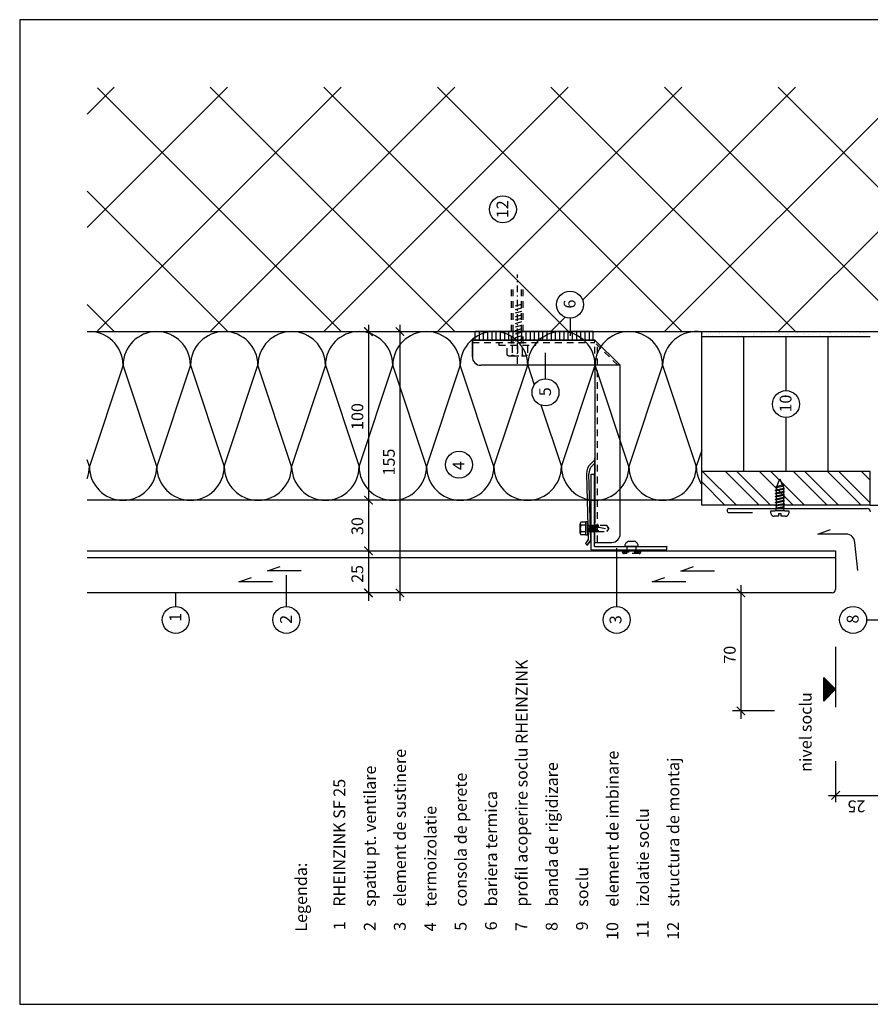
# Model space of a CAD drawing. Extents: x -840 to 0, y 0 to 584.
# Drawn here: x -840 to -335, y 0 to 584 of the extents above; entities that cross this region are included whole.
import ezdxf

# ---------------------------------------------------------------- set-up
doc = ezdxf.new("R2010")
doc.units = 0
doc.header["$MEASUREMENT"] = 0
doc.linetypes.add('GESTRICHELT', pattern=[7, 4, -3])
doc.linetypes.add('STRICHPUNKT', pattern=[8.5, 4, -2, 0.5, -2])
doc.layers.get('0').update_dxf_attribs({"linetype": 'CONTINUOUS'})
doc.layers.get('DEFPOINTS').update_dxf_attribs({"linetype": 'CONTINUOUS'})
for name, color, linetype in [('BEFESTIGER', 7, 'CONTINUOUS'), ('BESCHRIFTUNG_SIMPLEX', 7, 'CONTINUOUS'), ('HINTERLUFTUNG', 7, 'CONTINUOUS'), ('PERIMETERDAMMUNG', 7, 'CONTINUOUS'), ('RAHMEN', 11, 'CONTINUOUS'), ('RZ_SF-PANEEL', 7, 'CONTINUOUS'), ('RZ_SOCKELPROFIL', 7, 'CONTINUOUS'), ('TRAGWERK', 7, 'CONTINUOUS'), ('UNTERKONSTRUKTION', 7, 'CONTINUOUS'), ('WARMEDAMMUNG', 7, 'CONTINUOUS')]:
    doc.layers.add(name, color=color, linetype=linetype)
doc.styles.add('SIMPLEX', font='simplex.shx', dxfattribs={"height": 7})

# ---------------------------------------------------------------- blocks, each defined once
blk = doc.blocks.new('_ARCHTICK')
at = {"color": 0, "linetype": 'ByBlock', "const_width": 0.15}
blk.add_lwpolyline([(-0.5, -0.5), (0.5, 0.5)], dxfattribs=at)
blk = doc.blocks.new('*X7')
at = {"color": 0}
for p, q in [((340, 15), (340, 16)), ((340, 15), (340, 16)), ((340, 15), (340, 16)), ((340, 15), (340, 16)), ((340, 15), (340, 16)), ((340, 15), (340, 16)), ((340, 15), (340, 16)), ((340, 15), (340, 16)), ((340, 15), (340, 16)), ((340, 15), (340, 16)), ((340, 15), (340, 16)), ((340, 15), (340, 16)), ((340, 15), (340, 16)), ((340, 15), (340, 16)), ((340, 15), (340, 16)), ((340, 15), (340, 16)), ((340, 15), (340, 16)), ((340, 15), (340, 16)), ((341, 15), (341, 16)), ((341, 15), (341, 16)), ((341, 15), (341, 16)), ((341, 15), (341, 16)), ((341, 15), (341, 16)), ((341, 15), (341, 16)), ((341, 15), (341, 16)), ((341, 15), (341, 16)), ((341, 15), (341, 16)), ((341, 15), (341, 16)), ((341, 15), (341, 16)), ((341, 15), (341, 16)), ((341, 15), (341, 16)), ((341, 15), (341, 16)), ((341, 15), (341, 16)), ((341, 15), (341, 16)), ((341, 15), (341, 16)), ((341, 15), (341, 16)), ((341, 15), (341, 16)), ((341, 15), (341, 16)), ((342, 16), (342, 16)), ((342, 15), (342, 16)), ((342, 16), (342, 16)), ((342, 15), (342, 16)), ((342, 16), (342, 16)), ((342, 15), (342, 16)), ((342, 16), (342, 16)), ((342, 15), (342, 16)), ((342, 16), (342, 16)), ((342, 15), (342, 16)), ((342, 16), (342, 16)), ((342, 15), (342, 16)), ((342, 16), (342, 16)), ((342, 15), (342, 16)), ((342, 16), (342, 16)), ((342, 15), (342, 16)), ((342, 16), (342, 16)), ((342, 15), (342, 16)), ((342, 16), (342, 16)), ((342, 15), (342, 16)), ((342, 16), (342, 16)), ((342, 15), (342, 16)), ((342, 16), (342, 16)), ((342, 15), (342, 16)), ((342, 16), (342, 16)), ((342, 15), (342, 16)), ((342, 15), (342, 16)), ((342, 15), (342, 16)), ((342, 15), (342, 16)), ((342, 15), (342, 16)), ((342, 15), (342, 16)), ((342, 15), (342, 16)), ((342, 15), (342, 16)), ((342, 15), (342, 16)), ((342, 15), (342, 16)), ((342, 15), (342, 16)), ((342, 15), (342, 16)), ((342, 15), (342, 15)), ((342, 15), (342, 15)), ((342, 15), (342, 15)), ((342, 15), (342, 15)), ((342, 15), (342, 15)), ((342, 15), (342, 15)), ((342, 15), (342, 15)), ((342, 15), (342, 15)), ((342, 15), (342, 15)), ((342, 15), (342, 15)), ((342, 15), (342, 15)), ((342, 15), (342, 15)), ((342, 15), (342, 15)), ((343, 15), (343, 16)), ((343, 15), (343, 16)), ((343, 15), (343, 16)), ((343, 15), (343, 16)), ((343, 15), (343, 16)), ((343, 15), (343, 16)), ((343, 15), (343, 16)), ((343, 15), (343, 16)), ((343, 15), (343, 16)), ((343, 15), (343, 16)), ((343, 15), (343, 16)), ((343, 15), (343, 16)), ((343, 15), (343, 16)), ((344, 15), (344, 16)), ((344, 15), (344, 16)), ((344, 15), (344, 16)), ((344, 15), (344, 16)), ((344, 15), (344, 16)), ((344, 15), (344, 16)), ((344, 15), (344, 16)), ((344, 15), (344, 16)), ((344, 15), (344, 16)), ((344, 15), (344, 16)), ((344, 15), (344, 16)), ((344, 15), (344, 16)), ((344, 16), (344, 16)), ((344, 16), (344, 16)), ((344, 16), (344, 16)), ((344, 16), (344, 16)), ((344, 16), (344, 16)), ((344, 15), (344, 16)), ((344, 15), (344, 16)), ((344, 15), (344, 16)), ((344, 15), (344, 16)), ((344, 15), (344, 16)), ((344, 15), (344, 16)), ((344, 15), (344, 16)), ((344, 15), (344, 16)), ((344, 15), (344, 16)), ((345, 16), (345, 16)), ((345, 15), (345, 16)), ((345, 15), (345, 16)), ((345, 15), (345, 16)), ((345, 15), (345, 16)), ((345, 15), (345, 16)), ((345, 15), (345, 16)), ((345, 15), (345, 16)), ((345, 15), (345, 16)), ((345, 15), (345, 16)), ((345, 15), (345, 16)), ((345, 15), (345, 16)), ((345, 15), (345, 16)), ((345, 16), (345, 16)), ((345, 16), (345, 16)), ((345, 16), (345, 16)), ((345, 15), (345, 15)), ((345, 15), (345, 15)), ((345, 15), (345, 15)), ((345, 15), (345, 15)), ((345, 15), (345, 15)), ((345, 15), (345, 15)), ((345, 15), (345, 15)), ((345, 15), (345, 15)), ((345, 15), (345, 15)), ((345, 15), (345, 15)), ((345, 15), (345, 15)), ((346, 16), (346, 16)), ((346, 16), (346, 16)), ((346, 16), (346, 16)), ((346, 16), (346, 16)), ((346, 15), (346, 16)), ((346, 16), (346, 16)), ((346, 15), (346, 16)), ((346, 16), (346, 16)), ((346, 15), (346, 16)), ((346, 16), (346, 16)), ((346, 15), (346, 16)), ((346, 16), (346, 16)), ((346, 15), (346, 16)), ((346, 16), (346, 16)), ((346, 15), (346, 16)), ((346, 16), (346, 16)), ((346, 15), (346, 16)), ((346, 16), (346, 16)), ((346, 16), (346, 16)), ((346, 15), (346, 16)), ((346, 16), (346, 16)), ((346, 15), (346, 16)), ((346, 15), (346, 16)), ((346, 15), (346, 16)), ((346, 15), (346, 16)), ((346, 15), (346, 16)), ((346, 16), (346, 16)), ((346, 16), (346, 16)), ((346, 16), (346, 16)), ((346, 16), (346, 16)), ((346, 16), (346, 16)), ((346, 16), (346, 16)), ((346, 16), (346, 16)), ((346, 16), (346, 16)), ((346, 16), (346, 16)), ((346, 16), (346, 16)), ((346, 15), (346, 15)), ((346, 15), (346, 15)), ((346, 15), (346, 15)), ((346, 15), (346, 15)), ((346, 15), (346, 15)), ((346, 15), (346, 15)), ((346, 15), (346, 15)), ((346, 15), (346, 15)), ((346, 15), (346, 15)), ((346, 15), (346, 15)), ((346, 15), (346, 15)), ((346, 15), (346, 15)), ((346, 15), (346, 15)), ((346, 15), (346, 15)), ((346, 15), (346, 15)), ((346, 15), (346, 15)), ((346, 15), (346, 15)), ((346, 15), (346, 15)), ((346, 15), (346, 15)), ((346, 15), (346, 15)), ((347, 16), (347, 16)), ((347, 16), (347, 16)), ((347, 16), (347, 16)), ((347, 16), (347, 16)), ((347, 16), (347, 16)), ((347, 15), (347, 16)), ((347, 15), (347, 16)), ((347, 15), (347, 16)), ((347, 15), (347, 16)), ((347, 15), (347, 16)), ((347, 15), (347, 16)), ((347, 15), (347, 16)), ((347, 15), (347, 16)), ((347, 15), (347, 16)), ((347, 15), (347, 16)), ((347, 15), (347, 16)), ((347, 15), (347, 15)), ((347, 15), (347, 15)), ((348, 15), (348, 16)), ((348, 15), (348, 16)), ((348, 15), (348, 16)), ((348, 15), (348, 16)), ((348, 15), (348, 16)), ((348, 15), (348, 16)), ((348, 15), (348, 16)), ((348, 15), (348, 16)), ((348, 15), (348, 16)), ((348, 15), (348, 16)), ((348, 15), (348, 16)), ((348, 15), (348, 16)), ((348, 16), (348, 16)), ((348, 16), (348, 16)), ((348, 16), (348, 16)), ((348, 16), (348, 16)), ((348, 16), (348, 16)), ((348, 15), (348, 16)), ((348, 15), (348, 16)), ((348, 15), (348, 16)), ((348, 15), (348, 16)), ((348, 15), (348, 16)), ((348, 15), (348, 16)), ((348, 15), (348, 16)), ((348, 15), (348, 16)), ((348, 15), (348, 16)), ((349, 15), (349, 16)), ((349, 15), (349, 16)), ((349, 15), (349, 16)), ((349, 15), (349, 16)), ((349, 15), (349, 16)), ((349, 15), (349, 16)), ((349, 15), (349, 16)), ((349, 15), (349, 16)), ((349, 15), (349, 16)), ((349, 15), (349, 16)), ((349, 15), (349, 16)), ((349, 15), (349, 16)), ((349, 15), (349, 16)), ((349, 15), (349, 16)), ((349, 15), (349, 16)), ((349, 15), (349, 16)), ((349, 15), (349, 16)), ((349, 15), (349, 16)), ((349, 15), (349, 15)), ((349, 15), (349, 15)), ((350, 15), (350, 16)), ((350, 15), (350, 16)), ((350, 15), (350, 16)), ((350, 15), (350, 16)), ((350, 15), (350, 16)), ((350, 15), (350, 16)), ((350, 15), (350, 16)), ((350, 15), (350, 16)), ((350, 15), (350, 16)), ((350, 15), (350, 16)), ((350, 15), (350, 16)), ((350, 15), (350, 16)), ((350, 15), (350, 16)), ((350, 15), (350, 16)), ((350, 15), (350, 16)), ((350, 15), (350, 16)), ((350, 15), (350, 16)), ((350, 15), (350, 16)), ((350, 15), (350, 16)), ((350, 15), (350, 16)), ((350, 15), (350, 16)), ((350, 16), (350, 16)), ((350, 15), (350, 16)), ((350, 16), (350, 16)), ((350, 16), (350, 16)), ((350, 16), (350, 16)), ((350, 16), (350, 16)), ((350, 16), (350, 16)), ((350, 15), (350, 15)), ((350, 15), (350, 15)), ((350, 15), (350, 15)), ((350, 15), (350, 15)), ((351, 16), (351, 16)), ((351, 16), (351, 16)), ((351, 16), (351, 16)), ((351, 16), (351, 16)), ((351, 16), (351, 16)), ((351, 16), (351, 16)), ((351, 16), (351, 16)), ((351, 16), (351, 16)), ((351, 16), (351, 16)), ((351, 16), (351, 16)), ((351, 16), (351, 16)), ((351, 15), (351, 15)), ((351, 15), (351, 15)), ((351, 15), (351, 15)), ((351, 15), (351, 15)), ((351, 15), (351, 15)), ((351, 15), (351, 15)), ((351, 15), (351, 15)), ((351, 15), (351, 15)), ((351, 15), (351, 15)), ((351, 15), (351, 15)), ((351, 15), (351, 15)), ((351, 15), (351, 15))]:
    blk.add_line(p, q, dxfattribs=at)
blk = doc.blocks.new('*X6')
at = {"color": 0}
for p, q in [((338, 15), (338, 16)), ((338, 15), (338, 16)), ((338, 15), (338, 16)), ((339, 15), (339, 16)), ((339, 16), (339, 16)), ((339, 15), (339, 16)), ((339, 16), (339, 16)), ((339, 15), (339, 16)), ((339, 16), (339, 16)), ((339, 15), (339, 16)), ((339, 16), (339, 16)), ((339, 15), (339, 16)), ((339, 16), (339, 16)), ((339, 15), (339, 16)), ((339, 16), (339, 16)), ((339, 15), (339, 16)), ((339, 16), (339, 16)), ((339, 15), (339, 16)), ((339, 15), (339, 16)), ((339, 15), (339, 16)), ((339, 15), (339, 16)), ((339, 15), (339, 16)), ((339, 15), (339, 16)), ((339, 15), (339, 16)), ((339, 15), (339, 16)), ((339, 15), (339, 16)), ((339, 16), (339, 16)), ((339, 15), (339, 16)), ((339, 16), (339, 16)), ((339, 15), (339, 16)), ((339, 15), (339, 16)), ((339, 15), (339, 16)), ((339, 15), (339, 16)), ((339, 15), (339, 16)), ((339, 15), (339, 16)), ((339, 16), (339, 16)), ((339, 16), (339, 16)), ((339, 16), (339, 16)), ((339, 16), (339, 16)), ((339, 15), (339, 15)), ((339, 15), (339, 15)), ((339, 15), (339, 15)), ((339, 15), (339, 15)), ((339, 15), (339, 15)), ((339, 15), (339, 15)), ((339, 15), (339, 15)), ((339, 15), (339, 15)), ((340, 16), (340, 16)), ((340, 15), (340, 15)), ((340, 15), (340, 15)), ((340, 15), (340, 15)), ((340, 15), (340, 15)), ((340, 15), (340, 15)), ((340, 15), (340, 15))]:
    blk.add_line(p, q, dxfattribs=at)
blk = doc.blocks.new('LOGO')
at = {"color": 9}
for p, q in [((-20, -4), (-6, -4)), ((-20, -18), (-20, -4)), ((-6, -18), (-20, -18)), ((-19, -4), (-6, -4)), ((-19, -18), (-19, -4)), ((-19, -5), (-7, -5)), ((-19, -17), (-19, -5)), ((-7, -17), (-19, -17)), ((-6, -18), (-19, -18)), ((-7, -5), (-7, -17)), ((-6, -4), (-6, -18)), ((-6, -4), (-6, -18))]:
    blk.add_line(p, q, dxfattribs=at)
at = {"color": 8}
for p, q in [((-16, -9), (-16, -12)), ((-15, -9), (-15, -12))]:
    blk.add_line(p, q, dxfattribs=at)
at = {"color": 7}
blk.add_line((-9, -15), (-9, -15), dxfattribs=at)
at = {"layer": 'RAHMEN', "color": 11}
for p, q in [((-20, -4), (-5, -4)), ((-20, -19), (-20, -4)), ((-5, -19), (-20, -19)), ((-19, -5), (-7, -5)), ((-19, -17), (-19, -5)), ((-7, -17), (-19, -17)), ((-17, -7), (-17, -11)), ((-17, -7), (-17, -11)), ((-15, -7), (-17, -7)), ((-17, -7), (-15, -7)), ((-16, -13), (-17, -13)), ((-17, -13), (-17, -15)), ((-17, -15), (-17, -13)), ((-17, -15), (-9, -15)), ((-9, -15), (-17, -15)), ((-11, -9), (-15, -7)), ((-15, -7), (-11, -9)), ((-11, -12), (-15, -10)), ((-15, -10), (-11, -12)), ((-15, -12), (-15, -10)), ((-15, -10), (-15, -12)), ((-9, -13), (-14, -13)), ((-11, -7), (-11, -9)), ((-11, -9), (-11, -7)), ((-9, -7), (-11, -7)), ((-11, -7), (-9, -7)), ((-11, -12), (-11, -12)), ((-11, -12), (-9, -12)), ((-11, -12), (-9, -12)), ((-9, -12), (-9, -7)), ((-9, -7), (-9, -12)), ((-9, -15), (-9, -13)), ((-9, -15), (-9, -13)), ((-7, -5), (-7, -17)), ((-5, -4), (-5, -19))]:
    blk.add_line(p, q, dxfattribs=at)
at = {"layer": 'RAHMEN', "color": 8}
for p, q in [((-17, -7), (-17, -11)), ((-17, -7), (-15, -7)), ((-17, -8), (-15, -8)), ((-17, -8), (-15, -8)), ((-9, -13), (-17, -13)), ((-9, -14), (-17, -14)), ((-9, -14), (-17, -14)), ((-9, -15), (-17, -15)), ((-16, -7), (-16, -11)), ((-15, -7), (-11, -10)), ((-15, -8), (-11, -11)), ((-15, -8), (-11, -12)), ((-15, -9), (-11, -12)), ((-11, -10), (-11, -7)), ((-11, -11), (-9, -11)), ((-11, -11), (-9, -11)), ((-11, -12), (-9, -12)), ((-10, -10), (-10, -7)), ((-10, -7), (-10, -12)), ((-9, -7), (-9, -12))]:
    blk.add_line(p, q, dxfattribs=at)
at = {"layer": 'RAHMEN'}
for p, q in [((-4, -4), (-3, -4)), ((-4, -4), (-4, -4)), ((-4, -4), (-4, -4)), ((-4, -5), (-4, -4)), ((-3, -5), (-4, -5)), ((-4, -5), (-4, -5)), ((-4, -5), (-4, -5)), ((-3, -6), (-4, -7)), ((-4, -6), (-3, -6)), ((-4, -6), (-4, -6)), ((-3, -6), (-4, -6)), ((-4, -7), (-3, -6)), ((-4, -7), (-3, -7)), ((-4, -8), (-4, -7)), ((-3, -8), (-4, -8)), ((-4, -8), (-3, -8)), ((-3, -8), (-4, -8)), ((-4, -8), (-4, -8)), ((-4, -9), (-3, -10)), ((-4, -10), (-4, -9)), ((-3, -10), (-4, -9)), ((-4, -9), (-4, -10)), ((-4, -10), (-4, -10)), ((-3, -11), (-4, -12)), ((-4, -11), (-3, -11)), ((-4, -11), (-4, -11)), ((-3, -11), (-4, -11)), ((-4, -12), (-3, -11)), ((-4, -12), (-3, -12)), ((-4, -13), (-4, -12)), ((-3, -13), (-4, -13)), ((-4, -13), (-3, -13)), ((-3, -13), (-4, -13)), ((-4, -13), (-4, -13)), ((-4, -14), (-4, -14)), ((-4, -14), (-4, -14)), ((-4, -14), (-4, -14)), ((-3, -14), (-4, -14)), ((-4, -14), (-4, -14)), ((-4, -14), (-4, -15)), ((-4, -15), (-3, -15)), ((-4, -15), (-3, -15)), ((-4, -16), (-4, -15)), ((-4, -16), (-4, -16)), ((-4, -16), (-4, -16)), ((-4, -16), (-4, -16)), ((-4, -17), (-4, -16)), ((-4, -17), (-3, -17)), ((-4, -19), (-4, -18)), ((-4, -18), (-4, -18)), ((-4, -18), (-4, -18)), ((-4, -18), (-4, -18)), ((-4, -18), (-4, -18)), ((-4, -18), (-4, -18)), ((-4, -18), (-4, -18)), ((-4, -19), (-3, -19)), ((-3, -4), (-3, -5)), ((-3, -4), (-3, -4)), ((-3, -5), (-3, -5)), ((-3, -5), (-3, -5)), ((-3, -6), (-3, -6)), ((-3, -7), (-3, -8)), ((-3, -8), (-3, -8)), ((-3, -9), (-3, -10)), ((-3, -10), (-3, -9)), ((-3, -9), (-3, -9)), ((-3, -11), (-3, -11)), ((-3, -12), (-3, -13)), ((-3, -13), (-3, -13)), ((-3, -14), (-3, -14)), ((-3, -14), (-3, -14)), ((-3, -14), (-3, -14)), ((-3, -14), (-3, -14)), ((-3, -15), (-3, -14)), ((-3, -16), (-3, -15)), ((-3, -16), (-3, -16)), ((-3, -16), (-3, -16)), ((-3, -17), (-3, -16)), ((-3, -16), (-3, -16)), ((-3, -17), (-3, -18)), ((-3, -18), (-3, -17)), ((-3, -18), (-3, -18)), ((-3, -18), (-3, -18)), ((-3, -19), (-3, -18))]:
    blk.add_line(p, q, dxfattribs=at)
at = {"layer": 'RAHMEN', "color": 11}
for centre, radius, start, end in [((-16, -11), 1.66, 177.687145, 246.812194), ((-14, -12), 0.987, 177.969653, 252.014388)]:
    blk.add_arc(centre, radius, start, end, dxfattribs=at)
at = {"layer": 'RAHMEN', "color": 8}
for centre, radius, start, end in [((-16, -11), 1.16, 177.233902, 246.812194), ((-16, -11), 0.662, 177.233902, 246.812194), ((-14, -12), 1.99, 177.969653, 252.014388), ((-14, -12), 1.49, 177.969653, 252.014388)]:
    blk.add_arc(centre, radius, start, end, dxfattribs=at)
at = {"layer": 'RAHMEN'}
for radius, start, end in [(0.503, 9.739305, 170.260695), (0.202, 15.081388, 164.918612)]:
    blk.add_arc((-4, -18), radius, start, end, dxfattribs=at)
at = {"layer": 'RAHMEN', "xscale": 1.200037645889178, "yscale": 1.200037645889178, "zscale": 1.200037645889178, "rotation": 90}
for name in ['*X7', '*X6']:
    blk.add_blockref(name, (15, -425), dxfattribs=at)
blk = doc.blocks.new('RZKEY')
at = {"xscale": 0.001000000000004775, "yscale": 0.001000000000004775, "zscale": 0.001, "rotation": 270}
blk.add_blockref('LOGO', (0.02, -0.01), dxfattribs=at)

msp = doc.modelspace()

# ---------------------------------------------------------------- hatches: boundary and pattern name
at = {"layer": 'PERIMETERDAMMUNG', "linetype": 'Continuous'}
h = msp.add_hatch(dxfattribs=at)
h.set_pattern_fill('ANSI32', color=3, scale=1.5, angle=90, style=0)
h.set_pattern_definition([(135, (-1967.051, 426.968), (-10.10279, -10.10279), []), (135, (-1967.051, 433.703), (-10.10279, -10.10279), [])])
h.paths.add_polyline_path([(-335.48, 296), (-335.48, 316), (-435.48, 316), (-435.48, 296)])

# ---------------------------------------------------------------- linework, layer by layer
at = {"layer": 'BEFESTIGER', "color": 3, "linetype": 'Continuous'}
for p, q in [((-390.96, 307.17), (-389.14, 311.65)), ((-389.14, 311.65), (-387.7, 308.07)), ((-391.87, 306.65), (-390.96, 307.17)), ((-391.23, 306.27), (-391.87, 306.65)), ((-391.87, 304.85), (-391.23, 305.22)), ((-391.23, 304.47), (-391.87, 304.85)), ((-387.35, 307.22), (-391.23, 306.27)), ((-387.35, 307.22), (-391.23, 306.27)), ((-387.35, 307.22), (-391.23, 306.27)), ((-387.35, 307.22), (-391.23, 306.27)), ((-387.35, 307.22), (-391.23, 306.27)), ((-387.35, 307.22), (-391.23, 306.27)), ((-387.35, 307.22), (-391.23, 306.27)), ((-387.35, 307.22), (-391.23, 306.27)), ((-391.23, 306.27), (-391.23, 305.22)), ((-391.23, 305.22), (-387.06, 306.12)), ((-387.06, 305.37), (-391.23, 304.47)), ((-391.23, 304.47), (-391.23, 303.42)), ((-391.23, 303.42), (-387.06, 304.32)), ((-390.96, 307.17), (-387.7, 308.07)), ((-390.96, 307.17), (-387.7, 308.07)), ((-390.96, 307.17), (-387.7, 308.07)), ((-390.96, 307.17), (-387.7, 308.07)), ((-390.96, 307.17), (-387.7, 308.07)), ((-390.96, 307.17), (-387.7, 308.07)), ((-390.96, 307.17), (-387.7, 308.07)), ((-390.96, 307.17), (-387.7, 308.07)), ((-387.7, 308.07), (-386.79, 307.55)), ((-386.79, 307.55), (-387.35, 307.22)), ((-387.35, 307.22), (-387.06, 306.65)), ((-387.06, 306.65), (-387.06, 306.12)), ((-387.06, 306.12), (-386.41, 305.75)), ((-386.41, 305.75), (-387.06, 305.37)), ((-387.06, 305.37), (-387.06, 304.32)), ((-387.06, 304.32), (-386.41, 303.95)), ((-386.41, 303.95), (-387.06, 303.57)), ((-391.87, 303.05), (-391.23, 303.42)), ((-391.23, 302.67), (-391.87, 303.05)), ((-391.87, 301.25), (-391.23, 301.62)), ((-391.23, 300.87), (-391.87, 301.25)), ((-391.87, 299.45), (-391.23, 299.82)), ((-391.23, 299.07), (-391.87, 299.45)), ((-391.87, 297.65), (-391.23, 298.02)), ((-387.06, 303.57), (-391.23, 302.67)), ((-391.23, 302.67), (-391.23, 301.62)), ((-391.23, 301.62), (-387.06, 302.52)), ((-387.06, 301.77), (-391.23, 300.87)), ((-391.23, 300.87), (-391.23, 299.82)), ((-391.23, 299.82), (-387.06, 300.72)), ((-387.06, 299.97), (-391.23, 299.07)), ((-391.23, 299.07), (-391.23, 298.02)), ((-391.23, 298.02), (-387.06, 298.92)), ((-387.06, 298.17), (-391.23, 297.27)), ((-387.06, 303.57), (-387.06, 302.52)), ((-387.06, 302.52), (-386.41, 302.15)), ((-386.41, 302.15), (-387.06, 301.77)), ((-387.06, 301.77), (-387.06, 300.72)), ((-387.06, 300.72), (-386.41, 300.35)), ((-386.41, 300.35), (-387.06, 299.97)), ((-387.06, 299.97), (-387.06, 298.92)), ((-387.06, 298.92), (-386.41, 298.55)), ((-386.41, 298.55), (-387.06, 298.17)), ((-387.06, 298.17), (-387.06, 297.12)), ((-394.42, 291.27), (-394.54, 292.65)), ((-394.54, 292.65), (-392.03, 292.65)), ((-386.26, 292.65), (-392.03, 292.65)), ((-391.23, 297.27), (-391.87, 297.65)), ((-391.87, 295.85), (-391.23, 296.22)), ((-391.23, 295.47), (-391.87, 295.85)), ((-391.87, 294.05), (-391.23, 294.42)), ((-391.23, 293.67), (-391.87, 294.05)), ((-391.23, 297.27), (-391.23, 296.22)), ((-391.23, 296.22), (-387.06, 297.12)), ((-387.06, 296.37), (-391.23, 295.47)), ((-391.23, 295.47), (-391.23, 294.42)), ((-391.23, 294.42), (-387.06, 295.32)), ((-387.06, 294.57), (-391.23, 293.67)), ((-391.23, 293.45), (-391.23, 293.67)), ((-387.06, 297.12), (-386.41, 296.75)), ((-386.41, 296.75), (-387.06, 296.37)), ((-387.06, 296.37), (-387.06, 295.32)), ((-387.06, 295.32), (-386.41, 294.95)), ((-386.41, 294.95), (-387.06, 294.57)), ((-387.06, 294.57), (-387.06, 293.45)), ((-386.26, 292.65), (-383.74, 292.65)), ((-383.74, 292.65), (-383.86, 291.27)), ((-389.94, 289.45), (-392.43, 289.45)), ((-388.34, 291), (-389.94, 291)), ((-389.94, 291), (-389.94, 289.45)), ((-388.34, 289.45), (-388.34, 291)), ((-385.86, 289.45), (-388.34, 289.45))]:
    msp.add_line(p, q, dxfattribs=at)
for centre, radius, start, end in [((-392.03, 293.45), 0.8, 270, 360), ((-386.26, 293.45), 0.8, 180, 270), ((-392.43, 291.45), 2, 185, 270), ((-385.86, 291.45), 2, 270, 355)]:
    msp.add_arc(centre, radius, start, end, dxfattribs=at)
at = {"layer": 'BESCHRIFTUNG_SIMPLEX', "color": 4, "linetype": 'ByBlock'}
for p, q in [((-633.13, 403), (-633.13, 239.33)), ((-614.45, 403), (-614.45, 239.33)), ((-412.26, 248.59), (-412.26, 169.41)), ((-392.26, 174), (-417.31, 174)), ((-356.07, 144.21), (-356.07, 119.94)), ((-360.23, 123.94), (-326.75, 123.94))]:
    msp.add_line(p, q, dxfattribs=at)
at = {"layer": 'BESCHRIFTUNG_SIMPLEX', "color": 4}
for p, q in [((-513.57, 407), (-513.57, 396.5)), ((-528.13, 371), (-528.13, 386.5)), ((-485.92, 236), (-485.92, 270.5)), ((-681.81, 236), (-681.81, 254.53)), ((-747.42, 236), (-747.42, 244)), ((-337.67, 228), (-327.42, 228)), ((-356.07, 212.1), (-356.07, 176.27))]:
    msp.add_line(p, q, dxfattribs=at)
at = {"layer": 'BESCHRIFTUNG_SIMPLEX', "color": 7, "linetype": 'Continuous'}
for p, q in [((-363.09, 193.89), (-356.07, 186.87)), ((-363.09, 179.85), (-363.09, 193.89)), ((-362.92, 180.03), (-362.92, 193.71)), ((-362.56, 193.35), (-362.56, 180.38)), ((-362.2, 180.74), (-362.2, 193)), ((-361.85, 192.64), (-361.85, 181.09)), ((-361.49, 181.45), (-361.49, 192.29)), ((-361.14, 191.93), (-361.14, 181.81)), ((-360.78, 182.16), (-360.78, 191.58)), ((-360.43, 191.22), (-360.43, 182.52)), ((-360.07, 182.87), (-360.07, 190.86)), ((-359.71, 190.51), (-359.71, 183.23)), ((-359.36, 183.58), (-359.36, 190.15)), ((-359, 189.8), (-359, 183.94)), ((-358.65, 184.3), (-358.65, 189.44)), ((-358.29, 189.08), (-358.29, 184.65)), ((-357.93, 185.01), (-357.93, 188.73)), ((-357.58, 188.37), (-357.58, 185.36)), ((-357.22, 185.72), (-357.22, 188.02)), ((-356.87, 187.66), (-356.87, 186.08)), ((-356.51, 186.43), (-356.51, 187.3)), ((-356.15, 186.95), (-356.15, 186.79)), ((-356.07, 186.87), (-363.09, 179.85))]:
    msp.add_line(p, q, dxfattribs=at)
at = {"layer": 'BESCHRIFTUNG_SIMPLEX', "color": 4}
for centre in [(-553.41, 471.51), (-513.57, 415), (-528.13, 363), (-385.48, 356), (-579.46, 320.06), (-747.42, 228), (-681.81, 228), (-485.92, 228), (-345.67, 228)]:
    msp.add_circle(centre, 8, dxfattribs=at)
at = {"layer": 'BESCHRIFTUNG_SIMPLEX', "color": 4, "linetype": 'ByBlock'}
msp.add_point((-356.07, 123.94), dxfattribs=at)
at = {"layer": 'DEFPOINTS', "color": 7, "linetype": 'Continuous'}
for p, q in [((-840, 584), (-840, 0)), ((0, 584), (-840, 584)), ((-840, 0), (0, 0))]:
    msp.add_line(p, q, dxfattribs=at)
at = {"layer": 'HINTERLUFTUNG', "color": 3}
for p, q in [((-366.65, 278.93), (-359.13, 281.66)), ((-349.72, 278.93), (-366.65, 278.93)), ((-342.91, 257.23), (-344.72, 273.93)), ((-693.05, 257.02), (-685.53, 259.75)), ((-673.05, 257.02), (-693.05, 257.02)), ((-447.84, 256.95), (-440.32, 259.69)), ((-710.04, 250.5), (-702.52, 253.24)), ((-464.83, 250.5), (-457.31, 253.24)), ((-427.84, 256.95), (-447.84, 256.95)), ((-690.04, 250.5), (-710.04, 250.5)), ((-444.83, 250.5), (-464.83, 250.5))]:
    msp.add_line(p, q, dxfattribs=at)
msp.add_arc((-349.72, 273.93), 5, 0, 90, dxfattribs=at)
at = {"layer": 'PERIMETERDAMMUNG', "color": 1, "linetype": 'Continuous'}
for p, q in [((-435.48, 396), (-435.48, 399)), ((-435.48, 396), (-335.48, 396)), ((-435.48, 316), (-435.48, 396)), ((-335.48, 296), (-120, 296))]:
    msp.add_line(p, q, dxfattribs=at)
at = {"layer": 'PERIMETERDAMMUNG', "color": 2, "linetype": 'Continuous'}
for p, q in [((-434.76, 397.63), (-434.76, 397.63)), ((-431.21, 397.92), (-431.21, 397.92)), ((-428.75, 398.91), (-428.75, 398.91)), ((-425.18, 398.45), (-425.18, 398.45)), ((-424.67, 397.64), (-424.67, 397.64)), ((-423.86, 398.75), (-423.86, 398.75)), ((-423.6, 397.16), (-423.6, 397.16)), ((-418.97, 398.59), (-418.97, 398.59)), ((-417.95, 398.75), (-417.95, 398.75)), ((-414.07, 398.43), (-414.07, 398.43)), ((-411.51, 397.73), (-411.51, 397.73)), ((-409.99, 398.4), (-409.99, 398.4)), ((-409.31, 397.33), (-409.31, 397.33)), ((-409.18, 398.27), (-409.18, 398.27)), ((-404.97, 397.45), (-404.97, 397.45)), ((-404.28, 398.11), (-404.28, 398.11)), ((-399.73, 398.16), (-399.73, 398.16)), ((-399.39, 397.95), (-399.39, 397.95)), ((-398.25, 398.56), (-398.25, 398.56)), ((-397.4, 398.77), (-397.4, 398.77)), ((-394.5, 397.79), (-394.5, 397.79)), ((-391.8, 397.54), (-391.8, 397.54)), ((-389.6, 397.63), (-389.6, 397.63)), ((-388.08, 398.67), (-388.08, 398.67)), ((-385.26, 397.26), (-385.26, 397.26)), ((-384.71, 397.47), (-384.71, 397.47)), ((-384.54, 398.11), (-384.54, 398.11)), ((-379.81, 397.31), (-379.81, 397.31)), ((-379.06, 398.89), (-379.06, 398.89)), ((-378.63, 398.42), (-378.63, 398.42)), ((-378.54, 398.37), (-378.54, 398.37)), ((-374.92, 397.15), (-374.92, 397.15)), ((-374.27, 397.86), (-374.27, 397.86)), ((-372.1, 397.35), (-372.1, 397.35)), ((-369.31, 398.32), (-369.31, 398.32)), ((-364.76, 398.79), (-364.76, 398.79)), ((-360.29, 398.54), (-360.29, 398.54)), ((-359.86, 398.08), (-359.86, 398.08)), ((-359.08, 397.81), (-359.08, 397.81)), ((-358.84, 398.18), (-358.84, 398.18)), ((-352.39, 397.16), (-352.39, 397.16)), ((-350.54, 397.98), (-350.54, 397.98)), ((-348.81, 397.57), (-348.81, 397.57)), ((-341.52, 398.2), (-341.52, 398.2)), ((-341.09, 397.73), (-341.09, 397.73)), ((-339.3, 398.5), (-339.3, 398.5)), ((-339.13, 397.99), (-339.13, 397.99)), ((-337.78, 398.03), (-337.78, 398.03)), ((-336.65, 398.13), (-336.65, 398.13)), ((-432.62, 396.94), (-432.62, 396.94)), ((-431.39, 396.59), (-431.39, 396.59)), ((-429.09, 396.65), (-429.09, 396.65)), ((-423.17, 396.69), (-423.17, 396.69)), ((-418.82, 396.4), (-418.82, 396.4)), ((-413.85, 396.59), (-413.85, 396.59)), ((-411.68, 396.4), (-411.68, 396.4)), ((-404.83, 396.81), (-404.83, 396.81)), ((-404.4, 396.34), (-404.4, 396.34)), ((-403.63, 396.35), (-403.63, 396.35)), ((-395.08, 396.24), (-395.08, 396.24)), ((-393.37, 396.11), (-393.37, 396.11)), ((-391.98, 396.22), (-391.98, 396.22)), ((-386.06, 396.46), (-386.06, 396.46)), ((-383.85, 397.04), (-383.85, 397.04)), ((-378.17, 396.06), (-378.17, 396.06)), ((-372.27, 396.03), (-372.27, 396.03)), ((-370.02, 396.99), (-370.02, 396.99)), ((-367.29, 396.11), (-367.29, 396.11)), ((-365.56, 397.07), (-365.56, 397.07)), ((-365.13, 396.83), (-365.13, 396.83)), ((-360.24, 396.67), (-360.24, 396.67)), ((-358.4, 396.74), (-358.4, 396.74)), ((-355.34, 396.51), (-355.34, 396.51)), ((-350.45, 396.35), (-350.45, 396.35)), ((-345.85, 396.88), (-345.85, 396.88)), ((-345.55, 396.19), (-345.55, 396.19))]:
    msp.add_line(p, q, dxfattribs=at)
at = {"layer": 'PERIMETERDAMMUNG', "color": 3, "linetype": 'Continuous'}
for p, q in [((-410.48, 316), (-410.48, 396)), ((-385.48, 364), (-385.48, 396)), ((-360.48, 316), (-360.48, 396)), ((-385.48, 316), (-385.48, 348))]:
    msp.add_line(p, q, dxfattribs=at)
at = {"layer": 'PERIMETERDAMMUNG', "color": 3}
for p, q in [((-335.48, 316), (-435.48, 316)), ((-435.48, 296), (-435.48, 316)), ((-335.48, 296), (-335.48, 316)), ((-335.48, 296), (-435.48, 296))]:
    msp.add_line(p, q, dxfattribs=at)
at = {"layer": 'RZ_SF-PANEEL', "color": 5, "linetype": 'Continuous'}
for p, q in [((-800, 269), (-356.07, 269)), ((-356.07, 269), (-356.07, 246.01)), ((-800, 265), (-356.07, 265)), ((-358.07, 244), (-800, 244))]:
    msp.add_line(p, q, dxfattribs=at)
msp.add_arc((-358.07, 246.01), 2, 270, 359.99999, dxfattribs=at)
at = {"layer": 'RZ_SOCKELPROFIL', "color": 5, "linetype": 'Continuous'}
for p, q in [((-419.3, 294), (-337.28, 294)), ((-419.3, 291.7), (-405.45, 291.7))]:
    msp.add_line(p, q, dxfattribs=at)
for centre, radius, start, end in [((-419.3, 292.85), 1.15, 90, 270), ((-337.28, 292), 2, 5, 90)]:
    msp.add_arc(centre, radius, start, end, dxfattribs=at)
at = {"layer": 'TRAGWERK', "color": 3}
for p, q in [((-716.65, 544), (-800, 460.65)), ((-784, 544), (-800, 528)), ((-649.3, 544), (-793.91, 399.39)), ((-649.29, 399), (-793.91, 543.62)), ((-581.95, 544), (-726.95, 399)), ((-581.94, 399), (-726.94, 544)), ((-514.6, 544), (-659.6, 399)), ((-514.58, 399), (-659.58, 544)), ((-447.24, 544), (-592.24, 399)), ((-447.23, 399), (-592.23, 544)), ((-379.88, 399), (-524.88, 544)), ((-379.89, 544), (-506.08, 417.81)), ((-312.54, 544), (-457.54, 399)), ((-312.53, 399), (-457.53, 544)), ((-245.19, 544), (-390.19, 399)), ((-245.18, 399), (-390.18, 544)), ((-716.64, 399), (-800, 482.36)), ((-783.99, 399), (-800, 415.01)), ((-516.38, 407.51), (-524.89, 399))]:
    msp.add_line(p, q, dxfattribs=at)
at = {"layer": 'TRAGWERK', "color": 6, "linetype": 'Continuous'}
msp.add_line((-800, 399), (-120, 399), dxfattribs=at)
at = {"layer": 'UNTERKONSTRUKTION', "color": 3, "linetype": 'STRICHPUNKT'}
msp.add_line((-544.82, 379.88), (-544.82, 432.83), dxfattribs=at)
at = {"layer": 'UNTERKONSTRUKTION', "color": 3, "linetype": 'GESTRICHELT'}
for p, q in [((-548.32, 392), (-548.32, 426.5)), ((-541.32, 392), (-541.32, 426.5)), ((-547.32, 392), (-547.32, 424.11)), ((-542.32, 392), (-542.32, 424.11)), ((-542.32, 415.05), (-547.32, 413.71)), ((-542.32, 412.98), (-547.32, 411.64)), ((-542.32, 410.91), (-547.32, 409.57)), ((-542.32, 408.84), (-547.32, 407.5)), ((-542.32, 406.77), (-547.32, 405.43)), ((-542.32, 404.7), (-547.32, 403.36)), ((-542.32, 402.63), (-547.32, 401.29)), ((-542.32, 400.56), (-547.32, 399.22)), ((-542.32, 398.49), (-547.32, 397.15)), ((-571.52, 392.5), (-498.82, 392.5)), ((-555.82, 392), (-555.82, 391)), ((-542.32, 396.41), (-547.32, 395.08)), ((-542.32, 394.34), (-547.32, 393)), ((-533.82, 391), (-533.82, 392)), ((-485.32, 379), (-498.82, 392.5)), ((-497.32, 274), (-497.32, 392.5)), ((-555.82, 391), (-533.82, 391)), ((-550.82, 385.1), (-550.82, 390.5)), ((-547.82, 390.5), (-547.82, 385.1)), ((-544.82, 390.5), (-544.82, 384.6)), ((-541.82, 385.1), (-541.82, 390.5)), ((-538.82, 390.5), (-538.82, 385.1)), ((-549.32, 384.6), (-540.32, 384.6)), ((-503, 282.23), (-502.7, 282.53)), ((-502.7, 280.43), (-503, 282.23)), ((-502.1, 284.03), (-502.7, 284.03)), ((-502.7, 282.53), (-502.4, 282.23)), ((-502.4, 280.13), (-502.7, 282.53)), ((-502.7, 280.43), (-502.7, 280.43)), ((-502.7, 280.43), (-502.4, 280.13)), ((-502.4, 282.23), (-502.1, 280.43)), ((-502.4, 280.13), (-502.1, 280.43)), ((-502.1, 284.03), (-501.8, 284.33)), ((-501.5, 280.43), (-502.1, 284.03)), ((-502.1, 280.43), (-501.5, 280.43)), ((-501.8, 284.33), (-501.5, 284.03)), ((-501.2, 280.13), (-501.8, 284.33)), ((-501.5, 284.03), (-500.9, 284.03)), ((-500.9, 280.43), (-501.5, 284.03)), ((-501.5, 280.43), (-501.2, 280.13)), ((-501.2, 280.13), (-500.9, 280.43)), ((-500.9, 284.03), (-500.6, 284.33)), ((-500.3, 280.43), (-500.9, 284.03)), ((-500.9, 280.43), (-500.3, 280.43)), ((-500.6, 284.33), (-500.3, 284.03)), ((-500, 280.13), (-500.6, 284.33)), ((-500.3, 284.03), (-499.7, 284.03)), ((-499.7, 280.43), (-500.3, 284.03)), ((-500.3, 280.43), (-500, 280.13)), ((-500, 280.13), (-499.7, 280.43)), ((-499.7, 284.03), (-499.4, 284.33)), ((-499.1, 280.43), (-499.7, 284.03)), ((-499.7, 280.43), (-499.1, 280.43)), ((-499.4, 284.33), (-499.1, 284.03)), ((-498.8, 280.13), (-499.4, 284.33)), ((-499.1, 284.03), (-498.5, 284.03)), ((-498.5, 280.43), (-499.1, 284.03)), ((-499.1, 280.43), (-498.8, 280.13)), ((-498.8, 280.13), (-498.5, 280.43)), ((-498.2, 284.33), (-498.5, 284.03)), ((-497.9, 280.43), (-498.5, 284.03)), ((-498.5, 280.43), (-497.9, 280.43)), ((-498.29, 282.77), (-498, 282.9)), ((-498, 282.9), (-498.2, 284.33)), ((-497.9, 284.03), (-498.2, 284.33)), ((-498.04, 281.24), (-497.72, 280.97)), ((-498, 282.9), (-497.72, 282.95)), ((-497.72, 282.95), (-497.9, 284.03)), ((-497.3, 284.03), (-497.9, 284.03)), ((-497.9, 280.43), (-497.6, 280.13)), ((-497.72, 282.95), (-497.09, 282.77)), ((-497.72, 280.97), (-497.41, 281.06)), ((-497.72, 280.97), (-497.6, 280.13)), ((-497.6, 280.13), (-497.3, 280.43)), ((-497.41, 281.06), (-496.84, 281.24)), ((-497.41, 281.06), (-497.3, 280.43)), ((-497, 284.33), (-497.3, 284.03)), ((-497.09, 282.77), (-497.3, 284.03)), ((-497.3, 280.43), (-491.74, 280.43)), ((-497.09, 282.77), (-496.52, 282.95)), ((-496.81, 282.86), (-497, 284.33)), ((-496.7, 284.03), (-497, 284.33)), ((-496.84, 281.24), (-496.7, 280.43)), ((-491.74, 284.03), (-496.7, 284.03)), ((-496.52, 282.95), (-496.7, 284.03)), ((-496.52, 282.95), (-490.59, 281.87)), ((-490.3, 282.23), (-491.74, 284.03)), ((-490.59, 281.87), (-491.74, 284.03)), ((-491.74, 280.43), (-490.3, 282.23)), ((-479.73, 268.43), (-479.73, 271.65)), ((-474.43, 268.43), (-474.43, 271.65)), ((-482.57, 268.43), (-471.57, 268.43)), ((-472.63, 267.37), (-481.51, 267.37))]:
    msp.add_line(p, q, dxfattribs=at)
at = {"layer": 'UNTERKONSTRUKTION', "color": 4, "linetype": 'Continuous'}
for p, q in [((-569.82, 394), (-569.82, 399)), ((-499.82, 399), (-569.82, 399)), ((-567.32, 394), (-567.32, 399)), ((-564.82, 394), (-564.82, 399)), ((-562.32, 394), (-562.32, 399)), ((-559.82, 394), (-559.82, 399)), ((-557.32, 394), (-557.32, 399)), ((-554.82, 394), (-554.82, 399)), ((-552.32, 394), (-552.32, 399)), ((-549.82, 394), (-549.82, 399)), ((-547.32, 394), (-547.32, 399)), ((-544.82, 399), (-544.82, 394)), ((-542.32, 399), (-542.32, 394)), ((-539.82, 399), (-539.82, 394)), ((-537.32, 399), (-537.32, 394)), ((-534.82, 399), (-534.82, 394)), ((-532.32, 399), (-532.32, 394)), ((-529.82, 399), (-529.82, 394)), ((-527.32, 399), (-527.32, 394)), ((-524.82, 399), (-524.82, 394)), ((-522.32, 399), (-522.32, 394)), ((-519.82, 399), (-519.82, 394)), ((-517.32, 399), (-517.32, 394)), ((-514.82, 399), (-514.82, 394)), ((-512.32, 399), (-512.32, 394)), ((-509.82, 399), (-509.82, 394)), ((-507.32, 399), (-507.32, 394)), ((-504.82, 399), (-504.82, 394)), ((-502.32, 399), (-502.32, 394)), ((-499.82, 394), (-499.82, 399)), ((-571.52, 394), (-571.52, 384)), ((-571.52, 384), (-571.52, 394)), ((-498.82, 394), (-571.52, 394)), ((-571.52, 394), (-498.82, 394)), ((-498.82, 394), (-483.82, 379)), ((-483.82, 379), (-498.82, 394)), ((-483.82, 379), (-566.52, 379)), ((-498.82, 379), (-498.82, 285.54)), ((-483.82, 279), (-483.82, 379)), ((-498.82, 274), (-498.82, 324)), ((-503.84, 314.62), (-502.83, 275.7)), ((-501.32, 275.25), (-502.34, 314.66)), ((-501.07, 269.5), (-501.07, 314.5)), ((-501.07, 314.5), (-499.07, 314.5)), ((-499.07, 271.5), (-499.07, 314.5)), ((-502.83, 275.7), (-504.43, 273.4)), ((-502.83, 275.7), (-504.43, 273.4)), ((-503.42, 272.23), (-501.32, 275.25)), ((-501.32, 275.25), (-503.42, 272.23)), ((-504.43, 273.4), (-503.42, 272.23)), ((-504.43, 273.4), (-503.42, 272.23)), ((-501.07, 269.5), (-456.07, 269.5)), ((-499.07, 271.5), (-456.07, 271.5)), ((-498.82, 274), (-488.82, 274)), ((-456.07, 269.5), (-456.07, 271.5))]:
    msp.add_line(p, q, dxfattribs=at)
at = {"layer": 'UNTERKONSTRUKTION', "color": 4, "linetype": 'GESTRICHELT'}
for p, q in [((-498.82, 379), (-498.82, 394)), ((-483.82, 379), (-485.32, 379)), ((-498.82, 323), (-501.32, 320.65)), ((-498.82, 320.94), (-500.29, 319.56))]:
    msp.add_line(p, q, dxfattribs=at)
at = {"layer": 'UNTERKONSTRUKTION', "color": 3, "linetype": 'Continuous'}
for p, q in [((-503.3, 286.23), (-504.2, 286.23)), ((-504.2, 286.23), (-504.2, 286.03)), ((-503.3, 284.63), (-503.3, 286.23)), ((-507.5, 279.38), (-507.5, 285.08)), ((-504.2, 286.03), (-507.11, 286.03)), ((-504.2, 284.13), (-507.11, 284.13)), ((-504.2, 280.33), (-507.11, 280.33)), ((-504.2, 278.44), (-504.2, 286.03)), ((-503.3, 279.83), (-503.3, 284.63)), ((-504.2, 278.44), (-507.11, 278.44)), ((-504.2, 278.23), (-504.2, 278.44)), ((-503.3, 278.23), (-504.2, 278.23)), ((-503.3, 279.83), (-503.3, 278.23)), ((-478.68, 274.79), (-475.49, 274.77)), ((-480.5, 271.65), (-473.71, 271.65))]:
    msp.add_line(p, q, dxfattribs=at)
at = {"layer": 'UNTERKONSTRUKTION', "color": 4, "linetype": 'Continuous'}
for centre, start, end in [((-566.52, 384), 179.99999, 270), ((-566.52, 384), 179.99991, 270), ((-488.82, 279), 270, 0)]:
    msp.add_arc(centre, 5, start, end, dxfattribs=at)
at = {"layer": 'UNTERKONSTRUKTION', "color": 3, "linetype": 'GESTRICHELT'}
for centre, radius, start, end in [((-549.32, 387.1), 2.5, 233.1301, 306.8699), ((-544.82, 393.85), 9.25, 251.07536, 288.92464), ((-540.32, 387.1), 2.5, 233.1301, 306.8699), ((-502.7, 284.63), 0.6, 180, 270), ((-502.7, 279.83), 0.6, 90, 180), ((-481.51, 268.43), 1.06, 180, 270.00001), ((-472.63, 268.43), 1.06, 270, 0.00002)]:
    msp.add_arc(centre, radius, start, end, dxfattribs=at)
at = {"layer": 'UNTERKONSTRUKTION', "color": 4}
for radius in [8, 6.5]:
    msp.add_arc((-495.84, 314.82), radius, 133.2083, 181.48259, dxfattribs=at)
at = {"layer": 'UNTERKONSTRUKTION', "color": 3, "linetype": 'Continuous'}
for centre, radius, start, end in [((-506.16, 285.08), 1.34, 135, 180), ((-506.16, 285.08), 1.34, 179.99999, 224.99999), ((-502.73, 282.23), 4.78, 156.59816, 203.40184), ((-506.16, 279.38), 1.34, 135, 180), ((-506.16, 279.38), 1.34, 180, 225), ((-477.16, 270.8), 4.27, 110.88662, 151.73687), ((-477.05, 270.8), 4.27, 28.26322, 68.61174), ((-480.25, 272.4), 0.789, 147.69761, 251.88972), ((-473.95, 272.4), 0.789, 288.11049, 32.30252)]:
    msp.add_arc(centre, radius, start, end, dxfattribs=at)
at = {"layer": 'WARMEDAMMUNG', "color": 3, "linetype": 'Continuous'}
for p, q in [((-778.69, 379), (-798.69, 319)), ((-758.69, 319), (-778.69, 379)), ((-738.69, 379), (-758.69, 319)), ((-738.69, 379), (-718.69, 319)), ((-718.69, 319), (-698.69, 379)), ((-678.69, 319), (-698.69, 379)), ((-658.69, 379), (-678.69, 319)), ((-658.69, 379), (-638.69, 319)), ((-638.69, 319), (-618.69, 379)), ((-598.69, 319), (-618.69, 379)), ((-578.69, 379), (-598.69, 319)), ((-558.69, 319), (-578.69, 379)), ((-558.69, 319), (-538.69, 379)), ((-538.69, 379), (-534.82, 367.39)), ((-518.69, 319), (-498.69, 379)), ((-478.69, 319), (-498.69, 379)), ((-458.69, 379), (-478.69, 319)), ((-458.69, 379), (-438.69, 319)), ((-530.85, 355.48), (-518.69, 319)), ((-435.48, 328.63), (-438.69, 319)), ((-798.69, 319), (-800, 322.93)), ((-435.48, 299), (-800, 299))]:
    msp.add_line(p, q, dxfattribs=at)
for centre, start, end in [((-798.69, 379), 0, 93.75513), ((-758.69, 379), 0, 180), ((-718.69, 379), 0, 180), ((-678.69, 379), 0, 180), ((-638.69, 379), 0, 180), ((-598.69, 379), 0, 180), ((-558.69, 379), 0, 180), ((-518.69, 379), 0, 180), ((-478.69, 379), 0, 180), ((-438.69, 379), 80.76603, 180), ((-818.69, 319), 339.14873, 360), ((-778.69, 319), 180, 360), ((-738.69, 319), 180, 360), ((-698.69, 319), 180, 360), ((-658.69, 319), 180, 0), ((-618.69, 319), 180, 360), ((-578.69, 319), 180, 360), ((-538.69, 319), 180, 360), ((-498.69, 319), 180, 360), ((-458.69, 319), 180, 360), ((-418.69, 319), 180, 212.90909)]:
    msp.add_arc(centre, 20, start, end, dxfattribs=at)

# ---------------------------------------------------------------- block references
at = {"layer": 'BESCHRIFTUNG_SIMPLEX', "color": 7, "linetype": 'ByBlock', "xscale": 5, "yscale": 5, "zscale": 5}
for p, rotation in [((-633.13, 399), 90), ((-614.45, 399), 90), ((-633.13, 299), 270), ((-633.13, 269), 90), ((-633.13, 244), 270), ((-614.45, 244), 270), ((-412.26, 244), 270), ((-412.26, 174), 270)]:
    msp.add_blockref('_ARCHTICK', p, dxfattribs=dict(at, rotation=rotation))
msp.add_blockref('_ARCHTICK', (-356.07, 123.94), dxfattribs=at)
at = {"layer": 'RZ_SF-PANEEL'}
for p in [(-800, 269), (-356.07, 269), (-800, 265), (-356.07, 265), (-799, 244), (-358.07, 244)]:
    msp.add_blockref('RZKEY', p, dxfattribs=at)
at = {"layer": 'RZ_SOCKELPROFIL'}
msp.add_blockref('RZKEY', (-405.45, 291.7), dxfattribs=at)
at = {"layer": 'TRAGWERK'}
for p in [(-789.15, 471.51), (-519.74, 471.51), (-620.77, 437.83)]:
    msp.add_blockref('RZKEY', p, dxfattribs=at)
at = {"layer": 'UNTERKONSTRUKTION'}
for p in [(-485.32, 379), (-501.07, 314.5), (-503.42, 272.23), (-456.07, 271.5)]:
    msp.add_blockref('RZKEY', p, dxfattribs=at)
at = {"layer": 'WARMEDAMMUNG'}
for p in [(-778.69, 379), (-578.69, 379), (-458.69, 379), (-718.69, 319), (-598.69, 319), (-518.69, 319), (-800, 299)]:
    msp.add_blockref('RZKEY', p, dxfattribs=at)

# ---------------------------------------------------------------- texts
at = {"layer": 'BESCHRIFTUNG_SIMPLEX', "color": 5, "linetype": 'ByBlock', "style": 'SIMPLEX'}
for s, p in [('12', (-550.17, 466.26)), ('6', (-510.32, 412.68)), ('5', (-524.88, 360.67)), ('10', (-382.23, 351.01)), ('100', (-636.22, 340.67)), ('155', (-617.54, 313.67)), ('4', (-576.21, 316.82)), ('30', (-636.22, 278.33)), ('25', (-636.22, 249.97)), ('1', (-744.17, 226.83)), ('2', (-678.56, 225.67)), ('3', (-483.1, 225.49)), ('8', (-342.43, 225.83)), ('70', (-415.35, 202.04))]:
    msp.add_text(s, height=7, rotation=90, dxfattribs=at).set_placement(p)
at = {"layer": 'BESCHRIFTUNG_SIMPLEX', "color": 5, "style": 'SIMPLEX'}
for s, rotation, p in [('profil acoperire soclu RHEINZINK', 90, (-538.8, 57.93)), ('element de sustinere', 90, (-610.92, 58.05)), ('element de imbinare', 90, (-484.8, 57.87)), ('spatiu pt. ventilare', 90, (-628.72, 57.92)), ('banda de rigidizare', 90, (-520.8, 57.93)), ('structura de montaj', 90, (-448.8, 57.91)), ('consola de perete', 90, (-574.85, 57.93)), ('RHEINZINK SF 25', 90, (-646.88, 57.9)), ('bariera termica', 90, (-556.8, 58.09)), ('termoizolatie', 90, (-592.8, 57.89)), ('25', 180, (-338.4, 120.94)), ('izolatie soclu', 90, (-466.8, 57.93)), ('Legenda:', 90, (-669.58, 43.09)), ('soclu', 90, (-502.8, 57.86)), ('1', 90, (-646.86, 43.97)), ('2', 90, (-628.86, 43.52)), ('3', 90, (-611.05, 43.6)), ('4', 90, (-592.99, 43.24)), ('5', 90, (-574.93, 43.62)), ('6', 90, (-556.97, 43.86)), ('7', 90, (-538.97, 43.47)), ('8', 90, (-520.97, 43.52)), ('9', 90, (-502.97, 43.84)), ('10', 90, (-484.97, 38.16)), ('11', 90, (-466.97, 39.21)), ('12', 90, (-448.97, 38.28))]:
    msp.add_text(s, height=7, rotation=rotation, dxfattribs=at).set_placement(p)
at = {"layer": 'BESCHRIFTUNG_SIMPLEX', "color": 5, "linetype": 'Continuous', "style": 'SIMPLEX'}
msp.add_text('nivel soclu', height=7, rotation=90, dxfattribs=at).set_placement((-370.3, 137.89))

doc.saveas('drawing.dxf')
